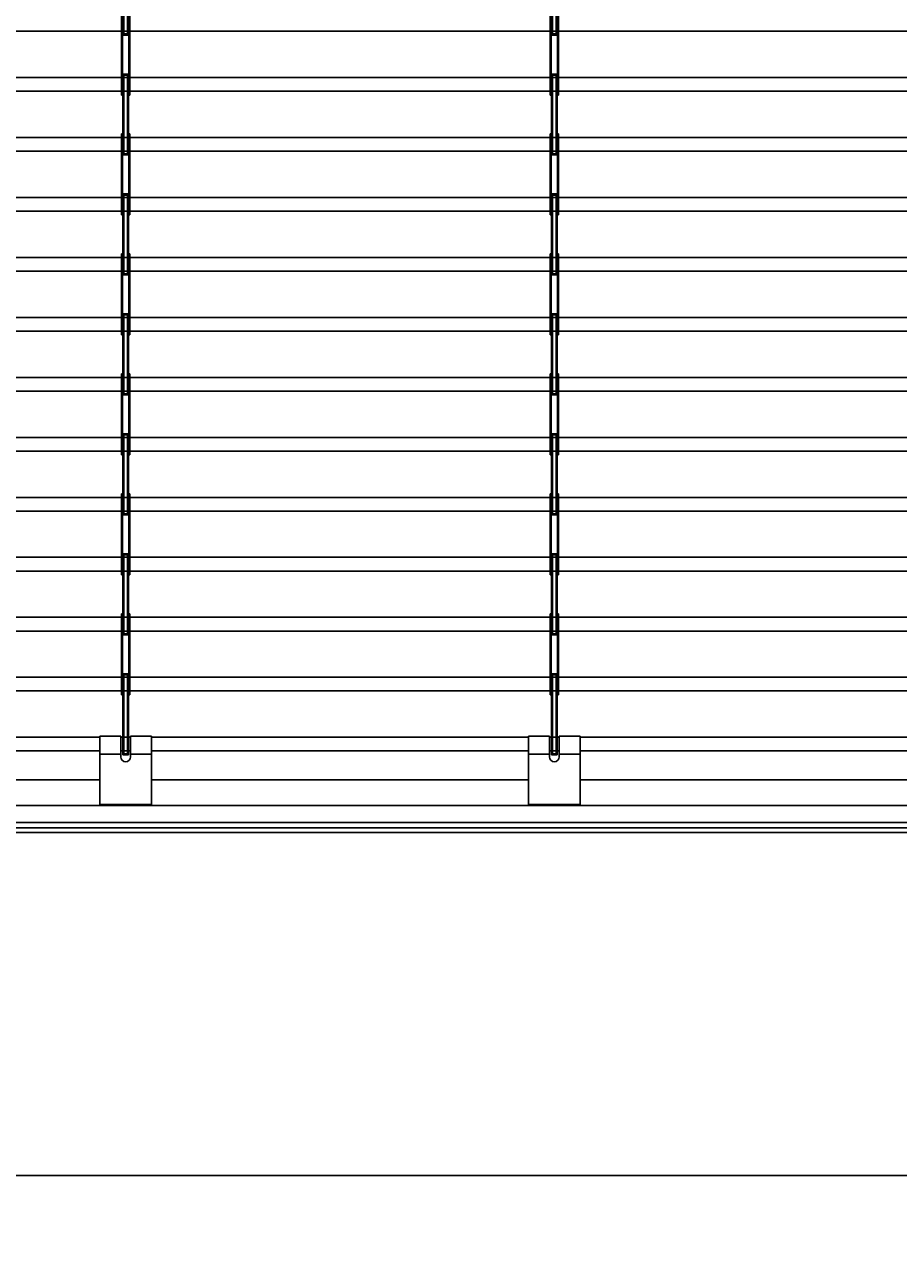
# Model space of a CAD drawing. Extents: x 543 to 20478, y 194 to 14052.
# Drawn here: x 16846 to 17866, y 1939 to 3357 of the extents above; entities that cross this region are included whole.
import ezdxf

# ---------------------------------------------------------------- set-up
doc = ezdxf.new("R2010")
doc.units = 0
doc.header["$LTSCALE"] = 50
doc.header["$MEASUREMENT"] = 0
doc.layers.get('0').update_dxf_attribs({"linetype": 'CONTINUOUS'})
doc.layers.get('DEFPOINTS').update_dxf_attribs({"linetype": 'CONTINUOUS'})
for name, color, linetype in [('AM_1', 1, 'CONTINUOUS'), ('SUNPOU', 4, 'CONTINUOUS'), ('U1', 3, 'CONTINUOUS'), ('シャッタ', 7, 'CONTINUOUS')]:
    doc.layers.add(name, color=color, linetype=linetype)
doc.styles.add('00', font='ROMANS', dxfattribs={"width": 0.666667, "bigfont": 'BIGFONT'})
doc.styles.get("Standard").update_dxf_attribs({"font": 'ROMANS', "height": 3, "bigfont": 'EXTFONT'})
doc.dimstyles.get("Standard").update_dxf_attribs({"dimtxt": 0.18, "dimasz": 0.18, "dimexe": 0.18, "dimexo": 0.0625, "dimgap": 0.09, "dimtad": 0, "dimtih": 1, "dimtoh": 1, "dimdec": 4, "dimzin": 0, "dimdsep": 46, "dimtxsty": 'STANDARD', "dimcen": 0.09, "dimadec": 0, "dimazin": 0, "dimtfac": 1, "dimtdec": 4, "dimtofl": 0, "dimtmove": 0, "dimatfit": 3, "dimfxl": 1, "dimtolj": 1, "dimtzin": 0, "dimarcsym": 0})

# ---------------------------------------------------------------- blocks, each defined once
blk = doc.blocks.new('A$C02E258DA')
at = {"layer": 'シャッタ', "color": 2, "linetype": 'Continuous'}
for p, q in [((1.5, 69.5), (1.5, 164)), ((1.5, 164), (8.3, 164)), ((2.7, 164), (2.7, 69.5)), ((2.7, 162.8), (7.1, 162.8)), ((7.1, 164), (7.1, 69.5)), ((8.3, 164), (8.3, 69.5)), ((0, -0.5), (0, 94)), ((0, 94), (1.2, 94)), ((1.2, 94), (1.2, -0.5)), ((1.2, 90.9), (1.5, 90.6)), ((8.6, 90.9), (8.3, 90.6)), ((8.6, 94), (8.6, -0.5)), ((8.6, 94), (9.8, 94)), ((9.8, 94), (9.8, -0.5)), ((1.2, 72.1), (1.5, 72.4)), ((1.5, 71.5), (1.2, 71.5)), ((8.6, 72.1), (8.3, 72.4)), ((8.6, 71.5), (8.3, 71.5)), ((8.3, 69.5), (1.5, 69.5)), ((7.1, 70.7), (2.7, 70.7)), ((1.5, 22), (1.2, 22)), ((1.2, 21.4), (1.5, 21.1)), ((8.6, 22), (8.3, 22)), ((8.6, 21.4), (8.3, 21.1)), ((1.2, 2.6), (1.5, 2.9)), ((8.6, 2.6), (8.3, 2.9)), ((0, -0.5), (1.2, -0.5)), ((8.6, -0.5), (9.8, -0.5))]:
    blk.add_line(p, q, dxfattribs=at)
blk = doc.blocks.new('DOT')
at = {"color": 0, "linetype": 'ByBlock'}
blk.add_line((-0.75, 0), (-1.5, 0), dxfattribs=at)
at = {"color": 0, "linetype": 'ByBlock', "const_width": 0.75}
blk.add_lwpolyline([(-0.375, 0, 1), (0.375, 0, 1)], format="xyb", close=True, dxfattribs=at)
blk = doc.blocks.new('*U65')
at = {"layer": 'SUNPOU', "style": '00', "width": 0.666667}
blk.add_text('5046', height=150, dxfattribs=at).set_placement((16415.5, 2088.8))
blk = doc.blocks.new('*D64')
at = {"layer": 'DEFPOINTS', "color": 0}
for p in [(13691.4, 2413.8), (18737.4, 2413.8), (18737.4, 2013.8)]:
    blk.add_point(p, dxfattribs=at)
at = {"layer": 'SUNPOU'}
for p, q in [((13691.4, 2363.8), (13691.4, 1938.8)), ((18737.4, 2363.8), (18737.4, 1938.8)), ((13716.4, 2013.8), (18712.4, 2013.8))]:
    blk.add_line(p, q, dxfattribs=at)
blk.add_blockref('*U65', (0, 0), dxfattribs=at)
at = {"layer": 'SUNPOU', "xscale": 25, "yscale": 25, "zscale": 25, "rotation": 180}
blk.add_blockref('DOT', (13691.4, 2013.8), dxfattribs=at)
at = {"layer": 'SUNPOU', "xscale": 25, "yscale": 25, "zscale": 25}
blk.add_blockref('DOT', (18737.4, 2013.8), dxfattribs=at)

msp = doc.modelspace()

# ---------------------------------------------------------------- linework, layer by layer
at = {"layer": 'U1'}
msp.add_line((12607.25042, 2413.82117), (19674.37396, 2413.82117), dxfattribs=at)
at = {"layer": 'シャッタ', "color": 3}
for p, q in [((18737.37396, 3349.12073), (13691.37396, 3349.12073)), ((18737.37396, 3295.12073), (13691.37396, 3295.12073)), ((18737.37396, 3279.12073), (13691.37396, 3279.12073)), ((18737.37396, 3225.12073), (13691.37396, 3225.12073)), ((18737.37396, 3209.12073), (13691.37396, 3209.12073)), ((18737.37396, 3155.12073), (13691.37396, 3155.12073)), ((18737.37396, 3139.12073), (13691.37396, 3139.12073)), ((18737.37396, 3085.12073), (13691.37396, 3085.12073)), ((18737.37396, 3069.12073), (13691.37396, 3069.12073)), ((18737.37396, 3015.12073), (13691.37396, 3015.12073)), ((18737.37396, 2999.12073), (13691.37396, 2999.12073)), ((18737.37396, 2945.12073), (13691.37396, 2945.12073)), ((18737.37396, 2929.12073), (13691.37396, 2929.12073)), ((18737.37396, 2875.12073), (13691.37396, 2875.12073)), ((18737.37396, 2859.12073), (13691.37396, 2859.12073)), ((18737.37396, 2805.12073), (13691.37396, 2805.12073)), ((18737.37396, 2789.12073), (13691.37396, 2789.12073)), ((18737.37396, 2735.12073), (13691.37396, 2735.12073)), ((18737.37396, 2719.12073), (13691.37396, 2719.12073)), ((18737.37396, 2665.12073), (13691.37396, 2665.12073)), ((18737.37396, 2649.12073), (13691.37396, 2649.12073)), ((18737.37396, 2595.12073), (13691.37396, 2595.12073)), ((18737.37396, 2579.12073), (13691.37396, 2579.12073)), ((16934.39142, 2525.12073), (16494.39142, 2525.12073)), ((16970.14142, 2525.12073), (16958.64142, 2525.12073)), ((17434.39142, 2525.12073), (16994.39142, 2525.12073)), ((17470.14142, 2525.12073), (17458.64142, 2525.12073)), ((17934.39142, 2525.12073), (17494.39142, 2525.12073)), ((16934.39142, 2509.12073), (16494.39142, 2509.12073)), ((16970.14142, 2509.12073), (16958.64142, 2509.12073)), ((17434.39142, 2509.12073), (16994.39142, 2509.12073)), ((17470.14142, 2509.12073), (17458.64142, 2509.12073)), ((17934.39142, 2509.12073), (17494.39142, 2509.12073))]:
    msp.add_line(p, q, dxfattribs=at)
at = {"layer": 'シャッタ', "color": 2, "linetype": 'Continuous'}
for p, q in [((16960.99142, 2599.12073), (16967.79142, 2599.12073)), ((16960.99142, 2504.62073), (16960.99142, 2599.12073)), ((16962.19142, 2599.12073), (16962.19142, 2504.62073)), ((16962.19142, 2597.92073), (16966.59142, 2597.92073)), ((16966.59142, 2599.12073), (16966.59142, 2504.62073)), ((16967.79142, 2599.12073), (16967.79142, 2504.62073)), ((17460.99142, 2599.12073), (17467.79142, 2599.12073)), ((17460.99142, 2504.62073), (17460.99142, 2599.12073)), ((17462.19142, 2599.12073), (17462.19142, 2504.62073)), ((17462.19142, 2597.92073), (17466.59142, 2597.92073)), ((17466.59142, 2599.12073), (17466.59142, 2504.62073)), ((17467.79142, 2599.12073), (17467.79142, 2504.62073)), ((16967.79142, 2504.62073), (16960.99142, 2504.62073)), ((16966.59142, 2505.82073), (16962.19142, 2505.82073)), ((17467.79142, 2504.62073), (17460.99142, 2504.62073)), ((17466.59142, 2505.82073), (17462.19142, 2505.82073))]:
    msp.add_line(p, q, dxfattribs=at)
at = {"layer": 'シャッタ', "color": 2}
for p, q in [((16934.39142, 2526.57073), (16934.39142, 2446.57073)), ((16958.64142, 2526.57073), (16934.39142, 2526.57073)), ((16958.64142, 2526.57073), (16958.64142, 2502.32073)), ((16970.14142, 2526.57073), (16970.14142, 2502.32073)), ((16994.39142, 2526.57073), (16970.14142, 2526.57073)), ((16994.39142, 2446.57073), (16994.39142, 2526.57073)), ((17434.39142, 2526.57073), (17434.39142, 2446.57073)), ((17458.64142, 2526.57073), (17434.39142, 2526.57073)), ((17458.64142, 2526.57073), (17458.64142, 2502.32073)), ((17470.14142, 2526.57073), (17470.14142, 2502.32073)), ((17494.39142, 2526.57073), (17470.14142, 2526.57073)), ((17494.39142, 2446.57073), (17494.39142, 2526.57073)), ((16958.64142, 2505.32255), (16934.39142, 2505.32255)), ((16994.39142, 2505.32255), (16970.14142, 2505.32255)), ((17458.64142, 2505.32255), (17434.39142, 2505.32255)), ((17494.39142, 2505.32255), (17470.14142, 2505.32255)), ((18717.37396, 2445.60847), (13711.41383, 2445.60847)), ((16934.39142, 2446.57073), (16994.39142, 2446.57073)), ((17434.39142, 2446.57073), (17494.39142, 2446.57073)), ((18700.92262, 2425.59395), (13727.8253, 2425.59395)), ((13718.96666, 2413.82117), (18709.78126, 2413.82117)), ((13728.73911, 2419.59395), (18700.00881, 2419.59395))]:
    msp.add_line(p, q, dxfattribs=at)
at = {"layer": 'シャッタ', "color": 2, "linetype": 'ByBlock'}
for p, q in [((16934.39142, 2475.59395), (16494.39142, 2475.59395)), ((17434.39142, 2475.59395), (16994.39142, 2475.59395)), ((17934.39142, 2475.59395), (17494.39142, 2475.59395))]:
    msp.add_line(p, q, dxfattribs=at)
at = {"layer": 'シャッタ', "color": 2}
for centre in [(16964.39142, 2502.32073), (17464.39142, 2502.32073)]:
    msp.add_arc(centre, 5.75, 180, 0, dxfattribs=at)

# ---------------------------------------------------------------- block references
at = {"layer": 'AM_1'}
for p in [(16959.49143, 3275.12075), (17459.49143, 3275.12075), (16959.49143, 3135.12075), (17459.49143, 3135.12075), (16959.49143, 2995.12075), (17459.49143, 2995.12075), (16959.49143, 2855.12075), (17459.49143, 2855.12075)]:
    msp.add_blockref('A$C02E258DA', p, dxfattribs=at)
at = {"layer": 'シャッタ'}
for p in [(16959.49143, 2715.12075), (17459.49143, 2715.12075), (16959.49143, 2575.12075), (17459.49143, 2575.12075)]:
    msp.add_blockref('A$C02E258DA', p, dxfattribs=at)

# ---------------------------------------------------------------- dimensions: what is measured, and where the dimension line sits
at = {"layer": 'SUNPOU'}
dim = msp.add_linear_dim(base=(18737.37396, 2013.82117), p1=(13691.37396, 2413.82117), p2=(18737.37396, 2413.82117), dimstyle='Standard', dxfattribs=at)
dim.commit()
dim.dimension.update_dxf_attribs({"geometry": '*D64', "text_midpoint": (16605.92924, 2013.82117), "dimtype": 128})

doc.saveas('drawing.dxf')
